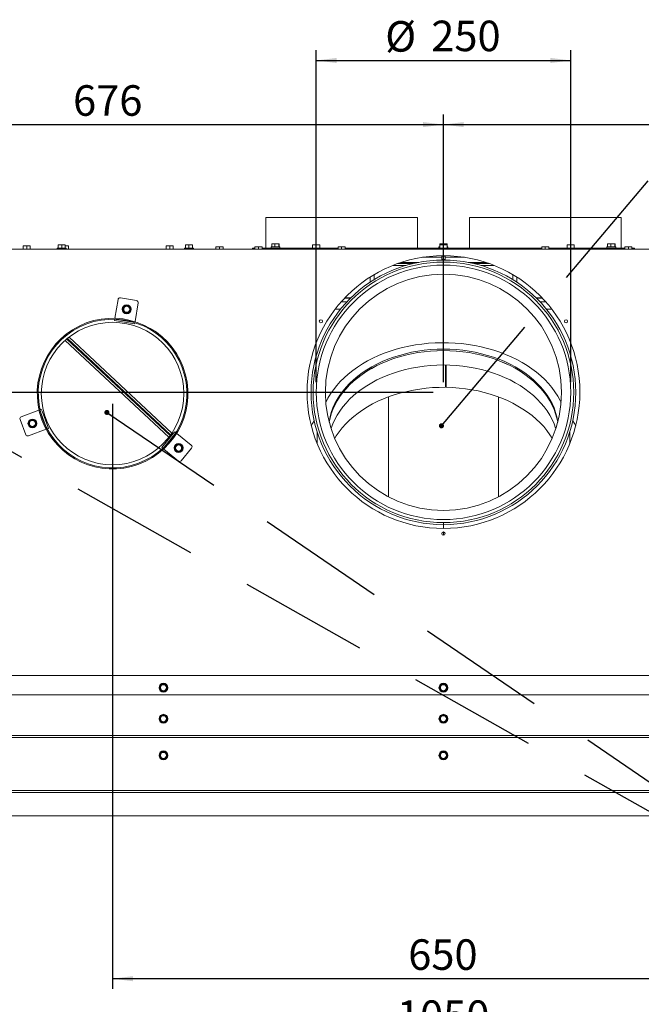
# Paper-space layout 'bovenaanzicht' of a CAD drawing. Units: millimetres. Extents: x 201 to 1956, y 66 to 2827.
# Drawn here: x 681 to 1292, y 605 to 1572 of the extents above; entities that cross this region are included whole.
import ezdxf

# ---------------------------------------------------------------- set-up
doc = ezdxf.new("R2010")
doc.units = ezdxf.units.MM
doc.linetypes.add('HIDDEN', pattern=[1.905, 1.27, -0.635])
doc.layers.add('CENTRE', color=3, linetype='HIDDEN')
doc.layers.add('DIM', color=10, linetype='Continuous')
doc.styles.add('SLDTEXTSTYLE4', font='TXT', dxfattribs={"width": 0.75})
doc.dimstyles.new('SLDDIMSTYLE2', dxfattribs={"dimtxt": 30, "dimasz": 20, "dimexe": 0, "dimexo": 0.0625, "dimgap": 7.5, "dimtad": 1, "dimdec": 0, "dimlfac": 0.555556, "dimrnd": 1e-09, "dimzin": 12, "dimdsep": 46, "dimtxsty": 'SLDTEXTSTYLE4', "dimsah": 1, "dimcen": 0.09, "dimadec": 0, "dimazin": 3, "dimtfac": 1, "dimtofl": 0, "dimtmove": 0, "dimatfit": 3, "dimfxl": 0, "dimfrac": 2, "dimtolj": 1, "dimtzin": 12, "dimarcsym": 0})
doc.dimstyles.new('SLDDIMSTYLE3', dxfattribs={"dimtxt": 30, "dimasz": 20, "dimexe": 0, "dimexo": 0.0625, "dimgap": 7.5, "dimtad": 1, "dimdec": 0, "dimlfac": 0.555556, "dimrnd": 1e-09, "dimzin": 12, "dimdsep": 46, "dimtxsty": 'SLDTEXTSTYLE4', "dimsah": 1, "dimcen": 0.09, "dimadec": 0, "dimazin": 3, "dimtfac": 1, "dimtmove": 0, "dimatfit": 0, "dimfxl": 0, "dimfrac": 2, "dimtolj": 1, "dimtzin": 12, "dimarcsym": 0})
doc.dimstyles.new('SLDDIMSTYLE4', dxfattribs={"dimtxt": 0.18, "dimasz": 5, "dimexe": 0, "dimexo": 0.0625, "dimgap": 0, "dimtad": 0, "dimtih": 1, "dimtoh": 1, "dimdec": 0, "dimrnd": 1e-09, "dimzin": 0, "dimdsep": 46, "dimtxsty": 'Standard', "dimblk1": 'DOT', "dimblk2": 'DOT', "dimsah": 1, "dimcen": 0.09, "dimadec": 0, "dimazin": 0, "dimtfac": 5, "dimtdec": 0, "dimtofl": 0, "dimtmove": 0, "dimatfit": 3, "dimldrblk": 'DOT', "dimfxl": 0, "dimfrac": 2, "dimtolj": 1, "dimtzin": 0, "dimarcsym": 0})

# ---------------------------------------------------------------- blocks, each defined once
blk = doc.blocks.new('_D_36')
at = {"layer": 'DIM', "color": 1, "ltscale": 100}
for p, q in [((972.42, 1215.84), (972.42, 1541.85)), ((1222.42, 1215.84), (1222.42, 1541.85)), ((972.42, 1531.85), (1222.42, 1531.85))]:
    blk.add_line(p, q, dxfattribs=at)
for points in [[(972.42, 1531.85), (992.42, 1529.35), (992.42, 1534.35)], [(1222.42, 1531.85), (1202.42, 1534.35), (1202.42, 1529.35)]]:
    blk.add_solid(points, dxfattribs=at)
at = {"layer": 'DIM', "color": 1, "ltscale": 100, "char_height": 30, "attachment_point": 1, "style": 'SLDTEXTSTYLE4'}
for s, insert in [('%%c', (1040.19, 1570.52)), ('250', (1085.43, 1570.98))]:
    blk.add_mtext(s, dxfattribs=dict(at, insert=insert))
blk = doc.blocks.new('_D_37')
at = {"layer": 'DIM', "color": 1, "ltscale": 100}
for p, q in [((572.42, 1194.62), (572.42, 559.82)), ((1622.42, 1194.62), (1622.42, 559.82)), ((1622.42, 569.82), (572.42, 569.82))]:
    blk.add_line(p, q, dxfattribs=at)
for points in [[(572.42, 569.82), (592.42, 567.32), (592.42, 572.32)], [(1622.42, 569.82), (1602.42, 572.32), (1602.42, 567.32)]]:
    blk.add_solid(points, dxfattribs=at)
at = {"layer": 'DIM', "color": 1, "ltscale": 100, "insert": (1051.73, 608.49), "char_height": 30, "attachment_point": 1, "style": 'SLDTEXTSTYLE4'}
blk.add_mtext('1050', dxfattribs=at)
blk = doc.blocks.new('_D_38')
at = {"layer": 'DIM', "color": 1, "ltscale": 100}
for p, q in [((421.92, 1354.91), (421.92, 1478.86)), ((1097.42, 1215.84), (1097.42, 1478.86)), ((421.92, 1468.86), (1097.42, 1468.86))]:
    blk.add_line(p, q, dxfattribs=at)
for points in [[(421.92, 1468.86), (441.92, 1466.36), (441.92, 1471.36)], [(1097.42, 1468.86), (1077.42, 1471.36), (1077.42, 1466.36)]]:
    blk.add_solid(points, dxfattribs=at)
at = {"layer": 'DIM', "color": 1, "ltscale": 100, "insert": (733.59, 1507.53), "char_height": 30, "attachment_point": 1, "style": 'SLDTEXTSTYLE4'}
blk.add_mtext('676', dxfattribs=at)
blk = doc.blocks.new('_D_39')
at = {"layer": 'DIM', "color": 1, "ltscale": 100}
for p, q in [((1097.42, 1215.84), (1097.42, 1478.86)), ((1772.92, 1354.91), (1772.92, 1478.86)), ((1097.42, 1468.86), (1772.92, 1468.86))]:
    blk.add_line(p, q, dxfattribs=at)
for points in [[(1097.42, 1468.86), (1117.42, 1466.36), (1117.42, 1471.36)], [(1772.92, 1468.86), (1752.92, 1471.36), (1752.92, 1466.36)]]:
    blk.add_solid(points, dxfattribs=at)
at = {"layer": 'DIM', "color": 1, "ltscale": 100, "insert": (1439.79, 1507.53), "char_height": 30, "attachment_point": 1, "style": 'SLDTEXTSTYLE4'}
blk.add_mtext('676', dxfattribs=at)
blk = doc.blocks.new('_D_41')
at = {"layer": 'DIM', "color": 1, "ltscale": 100}
for p, q in [((239.41, 1346.62), (239.41, 1406.62)), ((413.63, 1346.62), (229.41, 1346.62)), ((239.41, 1346.62), (239.41, 1205.84)), ((1087.42, 1205.84), (229.41, 1205.84)), ((239.41, 1205.84), (239.41, 1145.84))]:
    blk.add_line(p, q, dxfattribs=at)
for points in [[(239.41, 1346.62), (241.91, 1366.62), (236.91, 1366.62)], [(239.41, 1205.84), (236.91, 1185.84), (241.91, 1185.84)]]:
    blk.add_solid(points, dxfattribs=at)
at = {"layer": 'DIM', "color": 1, "ltscale": 100, "insert": (200.74, 1244.95), "char_height": 30, "attachment_point": 1, "rotation": 90, "style": 'SLDTEXTSTYLE4'}
blk.add_mtext('141', dxfattribs=at)
blk = doc.blocks.new('_D_42')
at = {"layer": 'DIM', "color": 1, "ltscale": 100}
for p, q in [((772.42, 1194.62), (772.42, 619.82)), ((1422.42, 1194.62), (1422.42, 619.82)), ((1422.42, 629.82), (772.42, 629.82))]:
    blk.add_line(p, q, dxfattribs=at)
for points in [[(772.42, 629.82), (792.42, 627.32), (792.42, 632.32)], [(1422.42, 629.82), (1402.42, 632.32), (1402.42, 627.32)]]:
    blk.add_solid(points, dxfattribs=at)
at = {"layer": 'DIM', "color": 1, "ltscale": 100, "insert": (1062.81, 668.49), "char_height": 30, "attachment_point": 1, "style": 'SLDTEXTSTYLE4'}
blk.add_mtext('650', dxfattribs=at)
blk = doc.blocks.new('_D_43')
at = {"layer": 'DIM', "color": 1, "ltscale": 100}
for p, q in [((421.92, 919.62), (421.92, 499.82)), ((1772.92, 919.62), (1772.92, 499.82)), ((1772.92, 509.82), (421.92, 509.82))]:
    blk.add_line(p, q, dxfattribs=at)
for points in [[(421.92, 509.82), (441.92, 507.32), (441.92, 512.32)], [(1772.92, 509.82), (1752.92, 512.32), (1752.92, 507.32)]]:
    blk.add_solid(points, dxfattribs=at)
at = {"layer": 'DIM', "color": 1, "ltscale": 100, "insert": (1051.73, 548.49), "char_height": 30, "attachment_point": 1, "style": 'SLDTEXTSTYLE4'}
blk.add_mtext('1351', dxfattribs=at)
blk = doc.blocks.new('_DOT')
at = {"color": 0, "linetype": 'ByBlock', "lineweight": -2}
blk.add_line((-0.5, 0), (-1, 0), dxfattribs=at)
at = {"color": 0, "linetype": 'ByBlock', "const_width": 0.5}
blk.add_lwpolyline([(-0.25, 0, 1), (0.25, 0, 1)], format="xyb", close=True, dxfattribs=at)

psp = doc.layouts.new('bovenaanzicht')

# ---------------------------------------------------------------- linework, layer by layer
at = {"linetype": 'Continuous', "lineweight": 15, "ltscale": 10}
for p, q in [((922.92, 1377.62), (922.92, 1347.62)), ((922.92, 1377.62), (1071.92, 1377.62)), ((1071.92, 1347.62), (1071.92, 1377.62)), ((1122.92, 1377.62), (1122.92, 1347.62)), ((1122.92, 1377.62), (1271.92, 1377.62)), ((1271.92, 1347.62), (1271.92, 1377.62)), ((1771.22, 1346.62), (423.63, 1346.62)), ((684.53, 1349.73), (686.28, 1349.87)), ((686.28, 1349.87), (684.53, 1349.87)), ((684.53, 1346.62), (684.53, 1349.73)), ((686.28, 1349.87), (688.03, 1349.73)), ((689.78, 1349.87), (686.28, 1349.87)), ((688.03, 1349.73), (689.78, 1349.87)), ((688.03, 1346.62), (688.03, 1349.73)), ((689.78, 1349.87), (691.53, 1349.73)), ((691.53, 1349.87), (689.78, 1349.87)), ((691.53, 1346.62), (691.53, 1349.73)), ((718.02, 1347.62), (718.02, 1346.62)), ((718.02, 1347.62), (722.42, 1347.62)), ((718.92, 1350.73), (720.67, 1350.87)), ((720.67, 1350.87), (718.92, 1350.87)), ((718.92, 1347.62), (718.92, 1350.73)), ((720.67, 1350.87), (722.42, 1350.73)), ((724.17, 1350.87), (720.67, 1350.87)), ((722.42, 1350.73), (724.17, 1350.87)), ((722.42, 1347.62), (722.42, 1350.73)), ((722.42, 1347.62), (726.82, 1347.62)), ((724.17, 1350.87), (725.92, 1350.73)), ((725.92, 1350.87), (724.17, 1350.87)), ((725.92, 1347.62), (725.92, 1350.73)), ((725.92, 1349.75), (727.43, 1349.87)), ((727.43, 1349.87), (725.92, 1349.87)), ((726.82, 1346.62), (726.82, 1347.62)), ((727.43, 1349.87), (729.18, 1349.73)), ((729.18, 1349.87), (727.43, 1349.87)), ((729.18, 1346.62), (729.18, 1349.73)), ((825.06, 1349.73), (826.81, 1349.87)), ((826.81, 1349.87), (825.06, 1349.87)), ((825.06, 1346.62), (825.06, 1349.73)), ((826.81, 1349.87), (828.56, 1349.73)), ((830.31, 1349.87), (826.81, 1349.87)), ((828.56, 1349.73), (830.31, 1349.87)), ((828.56, 1346.62), (828.56, 1349.73)), ((830.31, 1349.87), (832.06, 1349.73)), ((832.06, 1349.87), (830.31, 1349.87)), ((832.06, 1346.62), (832.06, 1349.73)), ((843.02, 1347.62), (843.02, 1346.62)), ((843.02, 1347.62), (847.42, 1347.62)), ((843.92, 1350.73), (845.67, 1350.87)), ((845.67, 1350.87), (843.92, 1350.87)), ((843.92, 1347.62), (843.92, 1350.73)), ((845.67, 1350.87), (847.42, 1350.73)), ((849.17, 1350.87), (845.67, 1350.87)), ((847.42, 1350.73), (849.17, 1350.87)), ((847.42, 1347.62), (847.42, 1350.73)), ((847.42, 1347.62), (851.82, 1347.62)), ((849.17, 1350.87), (850.92, 1350.73)), ((850.92, 1350.87), (849.17, 1350.87)), ((850.92, 1347.62), (850.92, 1350.73)), ((851.82, 1346.62), (851.82, 1347.62)), ((873.92, 1348.73), (875.67, 1348.87)), ((875.67, 1348.87), (873.92, 1348.87)), ((873.92, 1346.62), (873.92, 1348.73)), ((875.67, 1348.87), (877.42, 1348.73)), ((879.17, 1348.87), (875.67, 1348.87)), ((877.42, 1348.73), (879.17, 1348.87)), ((877.42, 1346.62), (877.42, 1348.73)), ((879.17, 1348.87), (880.92, 1348.73)), ((880.92, 1348.87), (879.17, 1348.87)), ((880.92, 1346.62), (880.92, 1348.73)), ((909.92, 1346.62), (909.92, 1347.62)), ((909.92, 1347.62), (912.26, 1347.62)), ((912.26, 1348.73), (914.01, 1348.87)), ((914.01, 1348.87), (912.26, 1348.87)), ((912.26, 1346.62), (912.26, 1348.73)), ((914.01, 1348.87), (915.76, 1348.73)), ((917.51, 1348.87), (914.01, 1348.87)), ((915.76, 1348.73), (917.51, 1348.87)), ((915.76, 1346.62), (915.76, 1348.73)), ((917.51, 1348.87), (919.26, 1348.73)), ((919.26, 1348.87), (917.51, 1348.87)), ((919.26, 1346.62), (919.26, 1348.73)), ((968.02, 1347.62), (919.26, 1347.62)), ((928.02, 1348.62), (928.02, 1347.62)), ((928.02, 1348.62), (936.82, 1348.62)), ((928.69, 1351.73), (930.29, 1351.87)), ((928.95, 1351.87), (928.69, 1351.73)), ((928.69, 1348.62), (928.69, 1351.73)), ((930.29, 1351.87), (928.92, 1351.87)), ((930.29, 1351.87), (931.89, 1351.73)), ((933.76, 1351.87), (930.29, 1351.87)), ((931.89, 1348.62), (931.89, 1351.73)), ((933.76, 1351.87), (935.63, 1351.73)), ((935.89, 1351.87), (933.76, 1351.87)), ((935.63, 1351.73), (935.89, 1351.87)), ((935.63, 1348.62), (935.63, 1351.73)), ((935.89, 1351.87), (936.16, 1351.73)), ((936.16, 1348.62), (936.16, 1351.73)), ((936.82, 1347.62), (936.82, 1348.62)), ((968.02, 1347.62), (968.02, 1346.62)), ((968.02, 1347.62), (972.42, 1347.62)), ((968.92, 1350.73), (970.67, 1350.87)), ((970.67, 1350.87), (968.92, 1350.87)), ((968.92, 1347.62), (968.92, 1350.73)), ((970.67, 1350.87), (972.42, 1350.73)), ((974.17, 1350.87), (970.67, 1350.87)), ((972.42, 1350.73), (974.17, 1350.87)), ((972.42, 1347.62), (972.42, 1350.73)), ((972.42, 1347.62), (976.82, 1347.62)), ((974.17, 1350.87), (975.92, 1350.73)), ((975.92, 1350.87), (974.17, 1350.87)), ((975.92, 1347.62), (975.92, 1350.73)), ((976.82, 1346.62), (976.82, 1347.62)), ((993.92, 1347.62), (976.82, 1347.62)), ((993.92, 1348.73), (995.67, 1348.87)), ((995.67, 1348.87), (993.92, 1348.87)), ((993.92, 1346.62), (993.92, 1348.73)), ((995.67, 1348.87), (997.42, 1348.73)), ((999.17, 1348.87), (995.67, 1348.87)), ((997.42, 1348.73), (999.17, 1348.87)), ((997.42, 1346.62), (997.42, 1348.73)), ((999.17, 1348.87), (1000.92, 1348.73)), ((1000.92, 1348.87), (999.17, 1348.87)), ((1000.92, 1346.62), (1000.92, 1348.73)), ((1093.02, 1347.62), (1000.92, 1347.62)), ((1093.02, 1348.62), (1093.02, 1347.62)), ((1093.02, 1348.62), (1093.92, 1348.62)), ((1093.02, 1347.62), (1093.02, 1346.62)), ((1093.02, 1347.62), (1097.42, 1347.62)), ((1093.69, 1351.73), (1095.29, 1351.87)), ((1093.95, 1351.87), (1093.69, 1351.73)), ((1093.69, 1348.62), (1093.69, 1351.73)), ((1095.29, 1351.87), (1093.92, 1351.87)), ((1093.92, 1350.73), (1095.67, 1350.87)), ((1095.67, 1350.87), (1093.92, 1350.87)), ((1093.92, 1347.62), (1093.92, 1350.73)), ((1095.29, 1351.87), (1096.89, 1351.73)), ((1098.76, 1351.87), (1095.29, 1351.87)), ((1095.67, 1350.87), (1097.42, 1350.73)), ((1099.17, 1350.87), (1095.67, 1350.87)), ((1096.89, 1350.87), (1096.89, 1351.73)), ((1097.42, 1350.73), (1099.17, 1350.87)), ((1097.42, 1347.62), (1097.42, 1350.73)), ((1097.42, 1347.62), (1101.82, 1347.62)), ((1098.76, 1351.87), (1100.63, 1351.73)), ((1100.89, 1351.87), (1098.76, 1351.87)), ((1099.17, 1350.87), (1100.92, 1350.73)), ((1100.92, 1350.87), (1099.17, 1350.87)), ((1100.63, 1351.73), (1100.89, 1351.87)), ((1100.63, 1350.87), (1100.63, 1351.73)), ((1100.89, 1351.87), (1101.16, 1351.73)), ((1100.92, 1347.62), (1100.92, 1350.73)), ((1100.92, 1348.62), (1101.82, 1348.62)), ((1101.16, 1348.62), (1101.16, 1351.73)), ((1101.82, 1347.62), (1101.82, 1348.62)), ((1101.82, 1346.62), (1101.82, 1347.62)), ((1193.92, 1347.62), (1101.82, 1347.62)), ((1193.92, 1348.73), (1195.67, 1348.87)), ((1195.67, 1348.87), (1193.92, 1348.87)), ((1193.92, 1346.62), (1193.92, 1348.73)), ((1195.67, 1348.87), (1197.42, 1348.73)), ((1199.17, 1348.87), (1195.67, 1348.87)), ((1197.42, 1348.73), (1199.17, 1348.87)), ((1197.42, 1346.62), (1197.42, 1348.73)), ((1199.17, 1348.87), (1200.92, 1348.73)), ((1200.92, 1348.87), (1199.17, 1348.87)), ((1200.92, 1346.62), (1200.92, 1348.73)), ((1218.02, 1347.62), (1200.92, 1347.62)), ((1218.02, 1347.62), (1218.02, 1346.62)), ((1218.02, 1347.62), (1222.42, 1347.62)), ((1218.92, 1350.73), (1220.67, 1350.87)), ((1220.67, 1350.87), (1218.92, 1350.87)), ((1218.92, 1347.62), (1218.92, 1350.73)), ((1220.67, 1350.87), (1222.42, 1350.73)), ((1224.17, 1350.87), (1220.67, 1350.87)), ((1222.42, 1350.73), (1224.17, 1350.87)), ((1222.42, 1347.62), (1222.42, 1350.73)), ((1222.42, 1347.62), (1226.82, 1347.62)), ((1224.17, 1350.87), (1225.92, 1350.73)), ((1225.92, 1350.87), (1224.17, 1350.87)), ((1225.92, 1347.62), (1225.92, 1350.73)), ((1226.82, 1346.62), (1226.82, 1347.62)), ((1275.59, 1347.62), (1226.82, 1347.62)), ((1258.02, 1348.62), (1258.02, 1347.62)), ((1258.02, 1348.62), (1266.82, 1348.62)), ((1258.69, 1351.73), (1260.29, 1351.87)), ((1258.95, 1351.87), (1258.69, 1351.73)), ((1258.69, 1348.62), (1258.69, 1351.73)), ((1260.29, 1351.87), (1258.92, 1351.87)), ((1260.29, 1351.87), (1261.89, 1351.73)), ((1263.76, 1351.87), (1260.29, 1351.87)), ((1261.89, 1348.62), (1261.89, 1351.73)), ((1263.76, 1351.87), (1265.63, 1351.73)), ((1265.89, 1351.87), (1263.76, 1351.87)), ((1265.63, 1351.73), (1265.89, 1351.87)), ((1265.63, 1348.62), (1265.63, 1351.73)), ((1265.89, 1351.87), (1266.16, 1351.73)), ((1266.16, 1348.62), (1266.16, 1351.73)), ((1266.82, 1347.62), (1266.82, 1348.62)), ((1275.59, 1348.73), (1277.34, 1348.87)), ((1277.34, 1348.87), (1275.59, 1348.87)), ((1275.59, 1346.62), (1275.59, 1348.73)), ((1277.34, 1348.87), (1279.09, 1348.73)), ((1280.84, 1348.87), (1277.34, 1348.87)), ((1279.09, 1348.73), (1280.84, 1348.87)), ((1279.09, 1346.62), (1279.09, 1348.73)), ((1280.84, 1348.87), (1282.59, 1348.73)), ((1282.59, 1348.87), (1280.84, 1348.87)), ((1282.59, 1346.62), (1282.59, 1348.73)), ((1282.59, 1347.62), (1284.92, 1347.62)), ((1284.92, 1347.62), (1284.92, 1346.62)), ((1076.73, 1338.52), (1095.82, 1338.52)), ((1095.62, 1340.11), (1095.82, 1339.76)), ((1095.82, 1339.76), (1095.82, 1336.39)), ((1097.42, 1339.76), (1095.82, 1339.76)), ((1095.82, 1336.39), (1096.15, 1335.83)), ((1097.42, 1336.39), (1095.82, 1336.39)), ((1099.02, 1339.76), (1097.42, 1339.76)), ((1099.02, 1336.39), (1097.42, 1336.39)), ((1098.7, 1335.83), (1099.02, 1336.39)), ((1099.02, 1339.76), (1099.23, 1340.11)), ((1099.02, 1336.39), (1099.02, 1339.76)), ((1099.02, 1338.52), (1118.11, 1338.52)), ((1060.51, 1330.49), (1047.53, 1330.49)), ((1067.52, 1332.36), (1052.47, 1332.36)), ((1073.13, 1333.55), (1055.98, 1333.55)), ((1138.87, 1333.55), (1121.71, 1333.55)), ((1142.38, 1332.36), (1127.32, 1332.36)), ((1147.31, 1330.49), (1134.34, 1330.49)), ((1025.42, 1314.15), (1025.42, 1319.14)), ((1029.42, 1321.59), (1029.42, 1316.64)), ((1165.42, 1316.64), (1165.42, 1321.59)), ((1169.42, 1319.14), (1169.42, 1314.15)), ((774.72, 1278.76), (777.79, 1297.01)), ((780.09, 1298.65), (795.87, 1296)), ((1006.21, 1298.47), (1000.33, 1298.47)), ((1006.51, 1298.76), (1000.6, 1298.76)), ((1194.24, 1298.76), (1188.34, 1298.76)), ((1194.52, 1298.47), (1188.63, 1298.47)), ((783.29, 1289.21), (782.28, 1287.46)), ((782.28, 1287.46), (783.29, 1285.71)), ((784.3, 1290.96), (783.29, 1289.21)), ((788.35, 1290.96), (786.32, 1290.96)), ((789.36, 1289.21), (788.35, 1290.96)), ((790.37, 1287.46), (789.36, 1289.21)), ((789.36, 1285.71), (790.37, 1287.46)), ((797.51, 1293.7), (794.45, 1275.45)), ((991.06, 1287.62), (996.37, 1287.62)), ((1002.59, 1294.76), (996.92, 1294.76)), ((1197.92, 1294.76), (1192.26, 1294.76)), ((1198.48, 1287.62), (1203.79, 1287.62)), ((774.31, 1276.3), (774.53, 1277.59)), ((774.72, 1278.76), (774.7, 1278.59)), ((776.01, 1277.53), (776.53, 1277.45)), ((776.53, 1277.45), (792.31, 1274.8)), ((783.29, 1285.71), (784.3, 1283.96)), ((786.32, 1283.96), (788.35, 1283.96)), ((788.35, 1283.96), (789.36, 1285.71)), ((776.28, 1275.97), (774.31, 1276.3)), ((776.28, 1275.97), (792.06, 1273.32)), ((794.04, 1272.99), (792.06, 1273.32)), ((792.31, 1274.8), (792.83, 1274.71)), ((794.25, 1274.28), (794.04, 1272.99)), ((794.42, 1275.28), (794.45, 1275.45)), ((828.93, 1163.31), (727.32, 1258.15)), ((728.15, 1258.84), (829.46, 1164.04)), ((729.79, 1260.14), (830.65, 1165.76)), ((827.79, 1161.79), (725.89, 1256.91)), ((841.75, 1230.51), (840.81, 1230.16)), ((841.87, 1230.19), (840.93, 1229.84)), ((1099.48, 1232.7), (1099.48, 1210.78)), ((1099.55, 1232.7), (1099.55, 1213.61)), ((1099.97, 1232.69), (1099.97, 1210.77)), ((1099.97, 1221.38), (1099.55, 1221.38)), ((1099.55, 1220.71), (1099.97, 1220.71)), ((1099.97, 1219.96), (1099.55, 1219.97)), ((1099.55, 1213.61), (1099.48, 1210.78)), ((1099.97, 1217.14), (1099.55, 1217.14)), ((786.92, 1203.85), (786.92, 1202.52)), ((789.92, 1199.72), (789.92, 1201.04)), ((1043.42, 1201.36), (1043.42, 1103.18)), ((1151.42, 1103.18), (1151.42, 1201.36)), ((682.74, 1181.81), (700.07, 1188.28)), ((700.24, 1188.34), (700.07, 1188.28)), ((701.18, 1188.7), (702.41, 1189.16)), ((701.71, 1186.76), (701.52, 1187.25)), ((707.3, 1171.77), (701.71, 1186.76)), ((702.41, 1189.16), (703.11, 1187.28)), ((708.71, 1172.29), (703.11, 1187.28)), ((687.16, 1164.25), (681.56, 1179.24)), ((690.7, 1176.99), (689.69, 1175.24)), ((689.69, 1175.24), (690.7, 1173.49)), ((691.71, 1178.74), (690.7, 1176.99)), ((690.7, 1173.49), (691.71, 1171.74)), ((695.75, 1178.74), (693.73, 1178.74)), ((693.73, 1171.74), (695.75, 1171.74)), ((696.76, 1176.99), (695.75, 1178.74)), ((695.75, 1171.74), (696.76, 1173.49)), ((697.77, 1175.24), (696.76, 1176.99)), ((696.76, 1173.49), (697.77, 1175.24)), ((707.49, 1171.27), (707.3, 1171.77)), ((709.41, 1170.42), (708.18, 1169.96)), ((708.71, 1172.29), (709.41, 1170.42)), ((818.42, 1174.37), (818.42, 1173.11)), ((707.06, 1169.54), (689.73, 1163.07)), ((707.06, 1169.54), (707.23, 1169.61)), ((832.28, 1165.61), (822.1, 1153.27)), ((833.44, 1164.65), (823.25, 1152.31)), ((832.28, 1165.61), (833.55, 1167.15)), ((833.77, 1165.06), (833.44, 1164.65)), ((833.55, 1167.15), (834.56, 1166.31)), ((835.48, 1165.56), (835.34, 1165.67)), ((835.48, 1165.56), (849.75, 1153.78)), ((973.42, 1166.8), (973.42, 1155.33)), ((1221.42, 1155.33), (1221.42, 1166.8)), ((820.82, 1151.72), (822.1, 1153.27)), ((821.84, 1150.89), (820.82, 1151.72)), ((823.25, 1152.31), (822.92, 1151.9)), ((834.19, 1152.91), (833.17, 1151.16)), ((833.17, 1151.16), (834.19, 1149.41)), ((835.2, 1154.66), (834.19, 1152.91)), ((839.24, 1154.66), (837.22, 1154.66)), ((840.25, 1152.91), (839.24, 1154.66)), ((841.26, 1151.16), (840.25, 1152.91)), ((840.25, 1149.41), (841.26, 1151.16)), ((822.62, 1150.25), (822.75, 1150.13)), ((837.02, 1138.36), (822.75, 1150.13)), ((834.19, 1149.41), (835.2, 1147.66)), ((837.22, 1147.66), (839.24, 1147.66)), ((839.24, 1147.66), (840.25, 1149.41)), ((850.02, 1150.97), (839.84, 1138.63)), ((1097.42, 1077.84), (1097.42, 1075.84)), ((1097.42, 1075.84), (1097.42, 1072.12)), ((1097.52, 1075.84), (1097.52, 1077.84)), ((1097.52, 1076.84), (1097.52, 1072.12)), ((1097.52, 1075.84), (1097.52, 1072.12)), ((1097.42, 1068.72), (1097.42, 1065.52)), ((1097.52, 1068.72), (1097.52, 1065.53)), ((1097.52, 1068.72), (1097.52, 1065.53)), ((1770.92, 927.62), (423.92, 927.62)), ((820.4, 919.12), (819.39, 917.37)), ((824.44, 919.12), (822.42, 919.12)), ((825.45, 917.37), (824.44, 919.12)), ((1095.4, 919.12), (1094.39, 917.37)), ((1099.44, 919.12), (1097.42, 919.12)), ((1100.45, 917.37), (1099.44, 919.12)), ((819.39, 917.37), (818.38, 915.62)), ((818.38, 915.62), (819.39, 913.87)), ((819.39, 913.87), (820.4, 912.12)), ((822.42, 912.12), (824.44, 912.12)), ((824.44, 912.12), (825.45, 913.87)), ((826.47, 915.62), (825.45, 917.37)), ((825.45, 913.87), (826.47, 915.62)), ((1094.39, 917.37), (1093.38, 915.62)), ((1093.38, 915.62), (1094.39, 913.87)), ((1094.39, 913.87), (1095.4, 912.12)), ((1097.42, 912.12), (1099.44, 912.12)), ((1099.44, 912.12), (1100.45, 913.87)), ((1101.47, 915.62), (1100.45, 917.37)), ((1100.45, 913.87), (1101.47, 915.62)), ((1770.92, 908.62), (423.92, 908.62)), ((819.39, 886.87), (818.38, 885.12)), ((818.38, 885.12), (819.39, 883.37)), ((820.4, 888.62), (819.39, 886.87)), ((819.39, 883.37), (820.4, 881.62)), ((824.44, 888.62), (822.42, 888.62)), ((822.42, 881.62), (824.44, 881.62)), ((825.45, 886.87), (824.44, 888.62)), ((824.44, 881.62), (825.45, 883.37)), ((826.47, 885.12), (825.45, 886.87)), ((825.45, 883.37), (826.47, 885.12)), ((1094.39, 886.87), (1093.38, 885.12)), ((1093.38, 885.12), (1094.39, 883.37)), ((1095.4, 888.62), (1094.39, 886.87)), ((1094.39, 883.37), (1095.4, 881.62)), ((1099.44, 888.62), (1097.42, 888.62)), ((1097.42, 881.62), (1099.44, 881.62)), ((1100.45, 886.87), (1099.44, 888.62)), ((1099.44, 881.62), (1100.45, 883.37)), ((1101.47, 885.12), (1100.45, 886.87)), ((1100.45, 883.37), (1101.47, 885.12)), ((422.92, 868.62), (1771.92, 868.62)), ((1771.92, 866.62), (422.92, 866.62)), ((820.4, 852.62), (819.39, 850.87)), ((822.42, 852.62), (820.4, 852.62)), ((825.45, 850.87), (824.44, 852.62)), ((1095.4, 852.62), (1094.39, 850.87)), ((1097.42, 852.62), (1095.4, 852.62)), ((1100.45, 850.87), (1099.44, 852.62)), ((819.39, 850.87), (818.38, 849.12)), ((818.38, 849.12), (819.39, 847.37)), ((819.39, 847.37), (820.4, 845.62)), ((820.4, 845.62), (822.42, 845.62)), ((824.44, 845.62), (825.45, 847.37)), ((826.47, 849.12), (825.45, 850.87)), ((825.45, 847.37), (826.47, 849.12)), ((1094.39, 850.87), (1093.38, 849.12)), ((1093.38, 849.12), (1094.39, 847.37)), ((1094.39, 847.37), (1095.4, 845.62)), ((1095.4, 845.62), (1097.42, 845.62)), ((1099.44, 845.62), (1100.45, 847.37)), ((1101.47, 849.12), (1100.45, 850.87)), ((1100.45, 847.37), (1101.47, 849.12)), ((1768.92, 814.62), (425.92, 814.62)), ((452.42, 812.62), (1742.42, 812.62)), ((1701.42, 789.82), (493.42, 789.82))]:
    psp.add_line(p, q, dxfattribs=at)
at = {"linetype": 'Continuous', "lineweight": 15, "ltscale": 10, "flags": 128}
for points in [[(1213, 1195.98), (1212.07, 1197.87), (1209.66, 1202.18), (1206.93, 1206.39), (1203.89, 1210.49), (1200.54, 1214.47), (1196.89, 1218.32), (1192.95, 1222.02), (1188.74, 1225.57), (1184.27, 1228.95), (1179.54, 1232.16), (1174.58, 1235.19), (1169.4, 1238.02), (1164.01, 1240.65), (1158.42, 1243.07), (1152.66, 1245.28), (1146.75, 1247.27), (1140.69, 1249.02), (1134.5, 1250.55), (1128.21, 1251.84), (1121.83, 1252.89), (1115.38, 1253.69), (1108.87, 1254.25), (1102.34, 1254.56), (1095.79, 1254.62), (1089.24, 1254.44), (1082.72, 1254), (1076.24, 1253.32), (1069.82, 1252.39), (1063.48, 1251.22), (1057.24, 1249.82), (1051.11, 1248.17), (1045.12, 1246.3), (1039.28, 1244.2), (1033.61, 1241.89), (1028.12, 1239.36), (1022.83, 1236.63), (1017.76, 1233.7), (1012.91, 1230.58), (1008.31, 1227.28), (1003.97, 1223.82), (999.89, 1220.19), (996.1, 1216.41), (992.6, 1212.5), (989.4, 1208.45), (986.51, 1204.3), (983.94, 1200.03), (981.84, 1195.98)], [(1209.77, 1176.95), (1209.71, 1177.31), (1208.83, 1181.75), (1207.59, 1186.14), (1206.01, 1190.48), (1204.08, 1194.75), (1201.82, 1198.94), (1199.23, 1203.03), (1196.32, 1207.01), (1193.1, 1210.87), (1189.58, 1214.6), (1185.77, 1218.18), (1181.68, 1221.61), (1177.33, 1224.86), (1172.72, 1227.94), (1167.88, 1230.83), (1162.81, 1233.53), (1157.54, 1236.02), (1152.08, 1238.3), (1146.45, 1240.35), (1140.67, 1242.18), (1134.75, 1243.78), (1128.71, 1245.14), (1122.57, 1246.26), (1116.35, 1247.14), (1110.08, 1247.76), (1103.76, 1248.14), (1097.42, 1248.27), (1091.09, 1248.14), (1084.77, 1247.76), (1078.5, 1247.14), (1072.28, 1246.26), (1066.14, 1245.14), (1060.1, 1243.78), (1054.18, 1242.18), (1048.39, 1240.35), (1042.76, 1238.3), (1037.3, 1236.02), (1032.03, 1233.53), (1026.97, 1230.83), (1022.13, 1227.94), (1017.52, 1224.86), (1013.17, 1221.61), (1009.08, 1218.18), (1005.27, 1214.6), (1001.74, 1210.87), (998.52, 1207.01), (995.61, 1203.03), (993.03, 1198.94), (990.76, 1194.75), (988.84, 1190.48), (987.26, 1186.14), (986.02, 1181.75), (985.13, 1177.31), (985.08, 1176.95)], [(1209.63, 1176.41), (1208.82, 1180.38), (1207.57, 1184.78), (1205.99, 1189.12), (1204.06, 1193.39), (1201.8, 1197.57), (1199.2, 1201.66), (1196.29, 1205.64), (1193.07, 1209.5), (1189.54, 1213.22), (1185.73, 1216.8), (1181.64, 1220.23), (1177.28, 1223.48), (1172.68, 1226.56), (1167.83, 1229.45), (1162.77, 1232.14), (1157.49, 1234.63), (1152.03, 1236.9), (1146.4, 1238.96), (1140.62, 1240.79), (1134.69, 1242.38), (1128.65, 1243.74), (1122.52, 1244.86), (1116.3, 1245.73), (1110.03, 1246.35), (1103.71, 1246.73), (1097.37, 1246.85), (1091.04, 1246.72), (1084.72, 1246.35), (1078.45, 1245.72), (1072.23, 1244.84), (1066.1, 1243.72), (1060.06, 1242.36), (1054.14, 1240.76), (1048.36, 1238.93), (1042.73, 1236.87), (1037.27, 1234.59), (1032, 1232.1), (1026.94, 1229.4), (1022.1, 1226.51), (1017.49, 1223.43), (1013.14, 1220.17), (1009.05, 1216.75), (1005.25, 1213.17), (1001.73, 1209.44), (998.51, 1205.58), (995.6, 1201.6), (993.01, 1197.51), (990.76, 1193.32), (988.83, 1189.05), (987.25, 1184.71), (986.02, 1180.31), (985.22, 1176.41)], [(1209.63, 1176.41), (1208.83, 1180.33), (1207.59, 1184.73), (1206.01, 1189.07), (1204.08, 1193.34), (1201.82, 1197.53), (1199.23, 1201.62), (1196.32, 1205.6), (1193.1, 1209.46), (1189.58, 1213.19), (1185.77, 1216.77), (1181.68, 1220.19), (1177.33, 1223.45), (1172.72, 1226.53), (1167.88, 1229.42), (1162.81, 1232.12), (1157.54, 1234.61), (1152.08, 1236.88), (1146.45, 1238.94), (1140.67, 1240.77), (1134.75, 1242.37), (1128.71, 1243.73), (1122.57, 1244.85), (1116.35, 1245.72), (1110.08, 1246.35), (1103.76, 1246.73), (1097.42, 1246.85), (1091.09, 1246.73), (1084.77, 1246.35), (1078.5, 1245.72), (1072.28, 1244.85), (1066.14, 1243.73), (1060.1, 1242.37), (1054.18, 1240.77), (1048.39, 1238.94), (1042.76, 1236.88), (1037.3, 1234.61), (1032.03, 1232.12), (1026.97, 1229.42), (1022.13, 1226.53), (1017.52, 1223.45), (1013.17, 1220.19), (1009.08, 1216.77), (1005.27, 1213.19), (1001.74, 1209.46), (998.52, 1205.6), (995.61, 1201.62), (993.03, 1197.53), (990.76, 1193.34), (988.84, 1189.07), (987.26, 1184.73), (986.02, 1180.33), (985.22, 1176.41)], [(1207.76, 1170.05), (1207.57, 1170.64), (1205.99, 1174.97), (1204.06, 1179.24), (1201.8, 1183.43), (1199.2, 1187.52), (1196.29, 1191.5), (1193.07, 1195.36), (1189.54, 1199.08), (1185.73, 1202.66), (1181.64, 1206.08), (1177.28, 1209.34), (1172.68, 1212.41), (1167.83, 1215.3), (1162.77, 1218), (1157.49, 1220.48), (1152.03, 1222.76), (1146.4, 1224.81), (1140.62, 1226.64), (1134.69, 1228.24), (1128.65, 1229.6), (1122.52, 1230.72), (1116.3, 1231.59), (1110.03, 1232.21), (1103.71, 1232.59), (1097.37, 1232.71), (1091.04, 1232.58), (1084.72, 1232.2), (1078.45, 1231.58), (1072.23, 1230.7), (1066.1, 1229.58), (1060.06, 1228.22), (1054.14, 1226.62), (1048.36, 1224.78), (1042.73, 1222.73), (1037.27, 1220.45), (1032, 1217.96), (1026.94, 1215.26), (1022.1, 1212.37), (1017.49, 1209.29), (1013.14, 1206.03), (1009.05, 1202.61), (1005.25, 1199.03), (1001.73, 1195.3), (998.51, 1191.44), (995.6, 1187.46), (993.01, 1183.36), (990.76, 1179.18), (988.83, 1174.91), (987.25, 1170.57), (987.08, 1170.05)], [(1099.48, 1210.78), (1093.09, 1210.73), (1086.72, 1210.44), (1080.38, 1209.9), (1074.09, 1209.11), (1067.87, 1208.08), (1061.74, 1206.81), (1055.71, 1205.3), (1049.82, 1203.56), (1044.07, 1201.6), (1038.48, 1199.41), (1033.07, 1197.01), (1027.85, 1194.4), (1022.85, 1191.59), (1018.07, 1188.59), (1013.53, 1185.41), (1009.25, 1182.06), (1005.23, 1178.55), (1001.5, 1174.89), (998.05, 1171.08), (994.91, 1167.15), (992.08, 1163.1), (990.57, 1160.69)], [(1204.28, 1160.69), (1202.01, 1164.24), (1199.09, 1168.26), (1195.86, 1172.16), (1192.33, 1175.92), (1188.52, 1179.55), (1184.43, 1183.02), (1180.07, 1186.32), (1175.46, 1189.45), (1170.62, 1192.4), (1165.56, 1195.15), (1160.29, 1197.7), (1154.82, 1200.04), (1149.19, 1202.17), (1143.39, 1204.07), (1137.46, 1205.75), (1131.41, 1207.19), (1125.25, 1208.4), (1119.01, 1209.36), (1112.7, 1210.08), (1106.35, 1210.55), (1099.97, 1210.77)], [(970.45, 1177.95), (968.84, 1175.29), (967.57, 1173.03)], [(1227.27, 1173.03), (1226.01, 1175.29), (1224.4, 1177.95)]]:
    psp.add_lwpolyline(points, dxfattribs=at)
at = {"linetype": 'Continuous', "lineweight": 15, "ltscale": 100}
for centre, radius in [((1097.42, 1206.12), 134), ((1097.42, 1205.84), 116), ((786.32, 1287.46), 4.4), ((786.32, 1287.46), 3), ((977.05, 1275.62), 1.6), ((1217.8, 1275.62), 1.6), ((772.42, 1204.62), 70), ((693.73, 1175.24), 4.4), ((693.73, 1175.24), 3), ((837.22, 1151.16), 4.4), ((837.22, 1151.16), 3), ((1097.42, 1067.12), 1.6), ((822.42, 915.62), 4.4), ((1097.42, 915.62), 4.4), ((822.42, 915.62), 3), ((1097.42, 915.62), 3), ((822.42, 885.12), 4.4), ((822.42, 885.12), 3), ((1097.42, 885.12), 4.4), ((1097.42, 885.12), 3), ((822.42, 849.12), 4.4), ((822.42, 849.12), 3), ((1097.42, 849.12), 4.4), ((1097.42, 849.12), 3)]:
    psp.add_circle(centre, radius, dxfattribs=at)
at = {"color": 7, "linetype": 'Continuous', "lineweight": 0, "ltscale": 10}
psp.add_circle((1097.42, 1205.84), 125, dxfattribs=at)
at = {"linetype": 'Continuous', "lineweight": 15, "ltscale": 100}
for centre, radius, start, end in [((1097.42, 1205.84), 130, 270.04407, 270), ((1097.42, 1205.84), 128, 270.04407, 270), ((779.76, 1296.68), 2, 80.47437, 170.47437), ((786.32, 1287.46), 3.5, 150, 210), ((786.32, 1287.46), 3.5, 90, 150), ((786.32, 1287.46), 3.5, 30, 90), ((786.32, 1287.46), 3.5, 330, 30), ((795.54, 1294.03), 2, 350.47437, 80.47437), ((772.42, 1204.62), 74, 20.47437, 20.21112), ((772.42, 1204.62), 73, 20.47437, 20.21112), ((786.32, 1287.46), 3.5, 210, 270), ((786.32, 1287.46), 3.5, 270, 330), ((683.44, 1179.94), 2, 110.47437, 200.47437), ((693.73, 1175.24), 3.5, 150, 210), ((693.73, 1175.24), 3.5, 90, 150), ((693.73, 1175.24), 3.5, 210, 270), ((693.73, 1175.24), 3.5, 30, 90), ((693.73, 1175.24), 3.5, 270, 330), ((693.73, 1175.24), 3.5, 330, 30), ((689.03, 1164.95), 2, 200.47437, 290.47437), ((837.22, 1151.16), 3.5, 150, 210), ((837.22, 1151.16), 3.5, 90, 150), ((837.22, 1151.16), 3.5, 30, 90), ((837.22, 1151.16), 3.5, 330, 30), ((848.48, 1152.24), 2, 320.47437, 50.47437), ((837.22, 1151.16), 3.5, 210, 270), ((837.22, 1151.16), 3.5, 270, 330), ((838.3, 1139.9), 2, 230.47437, 320.47437), ((822.42, 915.62), 3.5, 90, 150), ((822.42, 915.62), 3.5, 30, 90), ((1097.42, 915.62), 3.5, 90, 150), ((1097.42, 915.62), 3.5, 30, 90), ((822.42, 915.62), 3.5, 150, 210), ((822.42, 915.62), 3.5, 210, 270), ((822.42, 915.62), 3.5, 270, 330), ((822.42, 915.62), 3.5, 330, 30), ((1097.42, 915.62), 3.5, 150, 210), ((1097.42, 915.62), 3.5, 210, 270), ((1097.42, 915.62), 3.5, 270, 330), ((1097.42, 915.62), 3.5, 330, 30), ((822.42, 885.12), 3.5, 150, 210), ((822.42, 885.12), 3.5, 90, 150), ((822.42, 885.12), 3.5, 210, 270), ((822.42, 885.12), 3.5, 30, 90), ((822.42, 885.12), 3.5, 270, 330), ((822.42, 885.12), 3.5, 330, 30), ((1097.42, 885.12), 3.5, 150, 210), ((1097.42, 885.12), 3.5, 90, 150), ((1097.42, 885.12), 3.5, 210, 270), ((1097.42, 885.12), 3.5, 30, 90), ((1097.42, 885.12), 3.5, 270, 330), ((1097.42, 885.12), 3.5, 330, 30), ((822.42, 849.12), 3.5, 90, 150), ((822.42, 849.12), 3.5, 30, 90), ((1097.42, 849.12), 3.5, 90, 150), ((1097.42, 849.12), 3.5, 30, 90), ((822.42, 849.12), 3.5, 150, 210), ((822.42, 849.12), 3.5, 210, 270), ((822.42, 849.12), 3.5, 270, 330), ((822.42, 849.12), 3.5, 330, 30), ((1097.42, 849.12), 3.5, 150, 210), ((1097.42, 849.12), 3.5, 210, 270), ((1097.42, 849.12), 3.5, 270, 330), ((1097.42, 849.12), 3.5, 330, 30)]:
    psp.add_arc(centre, radius, start, end, dxfattribs=at)
at = {"linetype": 'Continuous', "lineweight": 15, "ltscale": 10}
for points, knots in [([(931.89, 1351.73), (932.05, 1351.75), (932.67, 1351.83), (933.29, 1351.86), (933.76, 1351.87)], [0, 0, 0, 0, 0.249165, 1, 1, 1, 1]), ([(1096.89, 1351.73), (1097.05, 1351.75), (1097.67, 1351.83), (1098.29, 1351.86), (1098.76, 1351.87)], [0, 0, 0, 0, 0.249165, 1, 1, 1, 1]), ([(1261.89, 1351.73), (1262.05, 1351.75), (1262.67, 1351.83), (1263.29, 1351.86), (1263.76, 1351.87)], [0, 0, 0, 0, 0.249165, 1, 1, 1, 1]), ([(786.32, 1290.96), (785.82, 1290.96), (785.14, 1290.96), (784.47, 1290.96), (784.3, 1290.96)], [0, 0, 0, 0, 0.750835, 1, 1, 1, 1]), ([(784.3, 1283.96), (784.47, 1283.96), (785.14, 1283.96), (785.82, 1283.96), (786.32, 1283.96)], [0, 0, 0, 0, 0.249165, 1, 1, 1, 1]), ([(693.73, 1178.74), (693.22, 1178.74), (692.55, 1178.74), (691.88, 1178.74), (691.71, 1178.74)], [0, 0, 0, 0, 0.750835, 1, 1, 1, 1]), ([(691.71, 1171.74), (691.88, 1171.74), (692.55, 1171.74), (693.22, 1171.74), (693.73, 1171.74)], [0, 0, 0, 0, 0.249165, 1, 1, 1, 1]), ([(837.22, 1154.66), (836.71, 1154.66), (836.03, 1154.66), (835.36, 1154.66), (835.2, 1154.66)], [0, 0, 0, 0, 0.750835, 1, 1, 1, 1]), ([(835.2, 1147.66), (835.36, 1147.66), (836.03, 1147.66), (836.71, 1147.66), (837.22, 1147.66)], [0, 0, 0, 0, 0.249165, 1, 1, 1, 1]), ([(822.42, 919.12), (821.92, 919.12), (821.24, 919.12), (820.57, 919.12), (820.4, 919.12)], [0, 0, 0, 0, 0.750835, 1, 1, 1, 1]), ([(1097.42, 919.12), (1096.92, 919.12), (1096.24, 919.12), (1095.57, 919.12), (1095.4, 919.12)], [0, 0, 0, 0, 0.750835, 1, 1, 1, 1]), ([(820.4, 912.12), (820.57, 912.12), (821.24, 912.12), (821.92, 912.12), (822.42, 912.12)], [0, 0, 0, 0, 0.249165, 1, 1, 1, 1]), ([(1095.4, 912.12), (1095.57, 912.12), (1096.24, 912.12), (1096.92, 912.12), (1097.42, 912.12)], [0, 0, 0, 0, 0.249165, 1, 1, 1, 1]), ([(822.42, 888.62), (821.92, 888.62), (821.24, 888.62), (820.57, 888.62), (820.4, 888.62)], [0, 0, 0, 0, 0.750835, 1, 1, 1, 1]), ([(820.4, 881.62), (820.57, 881.62), (821.24, 881.62), (821.92, 881.62), (822.42, 881.62)], [0, 0, 0, 0, 0.249165, 1, 1, 1, 1]), ([(1097.42, 888.62), (1096.92, 888.62), (1096.24, 888.62), (1095.57, 888.62), (1095.4, 888.62)], [0, 0, 0, 0, 0.750835, 1, 1, 1, 1]), ([(1095.4, 881.62), (1095.57, 881.62), (1096.24, 881.62), (1096.92, 881.62), (1097.42, 881.62)], [0, 0, 0, 0, 0.249165, 1, 1, 1, 1]), ([(824.44, 852.62), (824.28, 852.62), (823.61, 852.62), (822.93, 852.62), (822.42, 852.62)], [0, 0, 0, 0, 0.249165, 1, 1, 1, 1]), ([(1099.44, 852.62), (1099.28, 852.62), (1098.61, 852.62), (1097.93, 852.62), (1097.42, 852.62)], [0, 0, 0, 0, 0.249165, 1, 1, 1, 1]), ([(822.42, 845.62), (822.93, 845.62), (823.61, 845.62), (824.28, 845.62), (824.44, 845.62)], [0, 0, 0, 0, 0.750835, 1, 1, 1, 1]), ([(1097.42, 845.62), (1097.93, 845.62), (1098.61, 845.62), (1099.28, 845.62), (1099.44, 845.62)], [0, 0, 0, 0, 0.750835, 1, 1, 1, 1])]:
    psp.add_open_spline(points, degree=3, knots=knots, dxfattribs=at)

# ---------------------------------------------------------------- dimensions: what is measured, and where the dimension line sits
at = {"layer": 'DIM', "color": 1, "ltscale": 10}
dim = psp.add_linear_dim(base=(1222.42, 1531.85), p1=(972.42, 1205.84), p2=(1222.42, 1205.84), text='%%c<>', dimstyle='SLDDIMSTYLE2', dxfattribs=at)
dim.commit()
dim.dimension.update_dxf_attribs({"geometry": '_D_36', "text_midpoint": (1096.06, 1531.85), "dimtype": 160})
for base, p1, p2, picture, middle in [((1097.42, 1468.86), (421.92, 1344.91), (1097.42, 1205.84), '_D_38', (766.84, 1468.86)), ((1772.92, 1468.86), (1097.42, 1205.84), (1772.92, 1344.91), '_D_39', (1473.04, 1468.86)), ((572.42, 569.82), (1622.42, 1204.62), (572.42, 1204.62), '_D_37', (1096.06, 569.82)), ((772.42, 629.82), (1422.42, 1204.62), (772.42, 1204.62), '_D_42', (1096.06, 629.82)), ((421.92, 509.82), (1772.92, 929.62), (421.92, 929.62), '_D_43', (1096.06, 509.82))]:
    dim = psp.add_linear_dim(base=base, p1=p1, p2=p2, dimstyle='SLDDIMSTYLE2', dxfattribs=at)
    dim.commit()
    dim.dimension.update_dxf_attribs({"geometry": picture, "text_midpoint": middle, "dimtype": 160})
dim = psp.add_linear_dim(base=(239.41, 1205.84), p1=(423.63, 1346.62), p2=(1097.42, 1205.84), angle=90, dimstyle='SLDDIMSTYLE3', dxfattribs=at)
dim.commit()
dim.dimension.update_dxf_attribs({"geometry": '_D_41', "text_midpoint": (239.41, 1278.2), "dimtype": 160})

# ---------------------------------------------------------------- leaders
at = {"layer": 'CENTRE', "color": 3, "ltscale": 100}
for points in [[(1095.41, 1172.94), (1298.55, 1413.53)], [(572.42, 1204.62), (1547.66, 654.11), (1926.57, 654.11)], [(766.83, 1186.14), (1547.66, 654.11), (1926.57, 654.11)]]:
    psp.add_leader(points, dimstyle='SLDDIMSTYLE4', dxfattribs=at)

doc.saveas('drawing.dxf')
